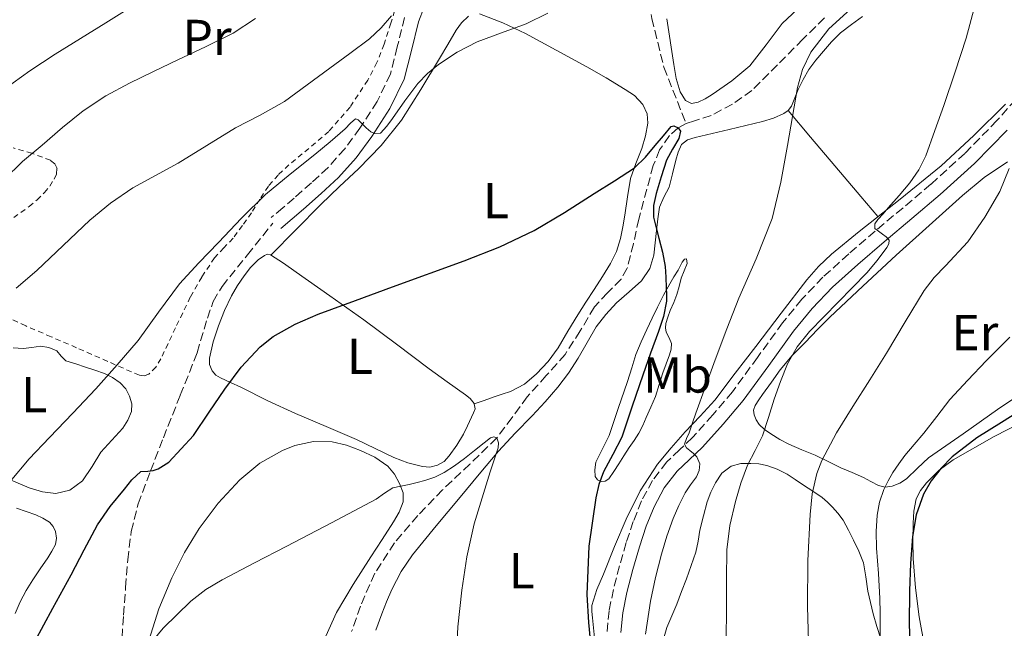
# Model space of a CAD drawing. Units: metres. Extents: x 539788 to 542734, y 4714679 to 4716998.
# Drawn here: x 542047 to 542243, y 4715606 to 4715727 of the extents above; entities that cross this region are included whole.
import ezdxf
from ezdxf.enums import TextEntityAlignment as Align

# ---------------------------------------------------------------- set-up
doc = ezdxf.new("R2010")
doc.units = ezdxf.units.M
doc.header["$MEASUREMENT"] = 0
doc.linetypes.add('DGN Style 2', pattern=[1.739922, 1.043953, -0.695969])
doc.linetypes.add('DGN Style 3', pattern=[2.435891, 1.739922, -0.695969])
for name, color, linetype, lineweight in [('Barranco lineal', 142, 'DGN Style 3', 13), ('Camino', 7, 'DGN Style 3', 0), ('Curva de nivel directora', 30, 'Continuous', 30), ('Curva de nivel intermedia', 30, 'Continuous', 0), ('Etiqueta de uso rústico', 92, 'Continuous', 0), ('Línea de cambio de uso (parcela vista)', 92, 'Continuous', 0), ('Margen derecho', 7, 'Continuous', 0), ('Senda', 7, 'DGN Style 3', 0), ('Tela metálica o alambrada', 7, 'DGN Style 2', 0), ('Vaguada', 142, 'DGN Style 3', 13)]:
    doc.layers.add(name, color=color, linetype=linetype, lineweight=lineweight)
doc.styles.add('Style-Arial', font='arial.ttf')

msp = doc.modelspace()

# ---------------------------------------------------------------- linework, layer by layer
at = {"layer": 'Barranco lineal', "color": 142, "linetype": 'DGN Style 3', "lineweight": 13}
for points in [[(542160.98, 4715930.02, 705.99), (542161.24, 4715925.26, 705), (542161.06, 4715917.83, 703.7), (542160.85, 4715910.37, 702.54), (542161.27, 4715899.82, 701.26), (542161.87, 4715889.28, 700), (542163.13, 4715872.9, 697.59), (542164.43, 4715856.55, 695), (542165.02, 4715844.76, 692.7), (542164.99, 4715832.96, 690.4), (542164.69, 4715829.74, 690.13), (542163.84, 4715824.88, 690.2), (542163.18, 4715820.04, 690), (542162.71, 4715811.72, 688.44), (542162.54, 4715803.41, 686.88), (542162.71, 4715794.22, 685.98), (542163.08, 4715785.06, 685), (542163.46, 4715779.04, 683.76), (542164.16, 4715773.04, 682.58), (542166.25, 4715762.41, 681.22), (542168.46, 4715751.78, 680), (542172.59, 4715726.96, 677.49), (542175.01, 4715717.25, 677.37), (542179.39, 4715706.07, 675.21)], [(542206.87, 4715727.04, 678), (542202.6, 4715722.81, 677.51), (542197.55, 4715717.72, 676.96), (542192.46, 4715712.65, 676.42), (542188.61, 4715709.91, 676.15), (542184.39, 4715707.7, 675.82), (542181.08, 4715706.59, 675.42), (542179.39, 4715706.07, 675.21)]]:
    msp.add_polyline3d(points, dxfattribs=at)
at = {"layer": 'Camino', "color": 7, "linetype": 'DGN Style 3', "lineweight": 0}
for points in [[(542260.05, 4715728.94, 689.8), (542254.86, 4715722.55, 689.2), (542248.09, 4715714.53, 688.44), (542241.13, 4715706.66, 687.69), (542234.75, 4715700.16, 687.15), (542228.01, 4715694.04, 686.56), (542222.48, 4715689.37, 685.92), (542216.94, 4715684.71, 685.28), (542211.7, 4715680.19, 684.68), (542206.55, 4715675.57, 684.08), (542202.39, 4715671.21, 683.53), (542198.57, 4715666.52, 682.99), (542193.59, 4715659.66, 682.44), (542188.59, 4715652.82, 681.95), (542184.72, 4715648.23, 681.46), (542180.7, 4715643.78, 680.86), (542178.13, 4715641.35, 680.37), (542175.56, 4715638.9, 679.9), (542172.75, 4715635.24, 679.44), (542170.57, 4715631.17, 679), (542168.93, 4715627.08, 678.6), (542167.53, 4715622.9, 678.2), (542166.18, 4715618.28, 677.81)], [(542123.52, 4715727.13, 684.11), (542122.06, 4715721.28, 683.06), (542120.71, 4715715.9, 682.03), (542118.07, 4715710.47, 680.91), (542114.63, 4715705.16, 680.09), (542111.64, 4715701.07, 679.8), (542108.32, 4715697.36, 679.56), (542105.02, 4715694.32, 679.27), (542101.57, 4715691.29, 678.97), (542099.32, 4715689.38, 678.78), (542097.05, 4715687.45, 678.59)], [(542166.18, 4715618.28, 677.81), (542164.99, 4715613.59, 677.5), (542164.11, 4715609.38, 677.32), (542163.72, 4715605.14, 677.16)]]:
    msp.add_polyline3d(points, dxfattribs=at)
at = {"layer": 'Curva de nivel directora', "color": 30, "linetype": 'Continuous', "lineweight": 30, "flags": 128}
for points, elevation in [([(542106.34, 4715668.22), (542113.74, 4715670.95), (542121.13, 4715673.69), (542135.36, 4715678.83), (542142.4, 4715681.61), (542149.23, 4715684.87), (542155.24, 4715688.45), (542161.13, 4715692.22), (542165.16, 4715694.7), (542169.13, 4715697.29), (542171.33, 4715699.38), (542173.29, 4715701.7), (542174.89, 4715703.64), (542176.47, 4715705.5), (542176.94, 4715705.62), (542177.81, 4715705.22), (542178.28, 4715704.54), (542177.99, 4715703.13), (542176.71, 4715701), (542175.51, 4715698.79), (542174.44, 4715695.51), (542173.48, 4715692.18), (542172.96, 4715689.83), (542172.95, 4715687.48), (542173.46, 4715685.4), (542174.01, 4715683.32), (542174.71, 4715680.53), (542175.24, 4715677.7), (542175.38, 4715675.59), (542175.43, 4715673.48), (542175.49, 4715672.15), (542175.5, 4715670.82), (542174.93, 4715667.76), (542173.9, 4715664.79), (542172.35, 4715660.47), (542170.81, 4715656.15), (542168.72, 4715650.01), (542166.62, 4715643.86), (542164.86, 4715640.4), (542163, 4715636.97), (542162.1, 4715634.42), (542161.48, 4715631.78), (542160.08, 4715622.21), (542159.71, 4715612.63), (542160, 4715607.01), (542160.57, 4715601.4)], 675), ([(542045.49, 4715594.55), (542050.07, 4715603.26), (542053.7, 4715609.89), (542057.34, 4715616.5), (542059.91, 4715621.47), (542062.52, 4715626.42), (542065.06, 4715630.05), (542067.9, 4715633.5), (542069.35, 4715635.39), (542071.14, 4715637.03), (542072.52, 4715637.05), (542073.57, 4715637.18), (542074.6, 4715637.51), (542076.71, 4715638.87), (542081.61, 4715644.18), (542084.72, 4715648.77), (542087.82, 4715653.34), (542091.08, 4715657.72), (542094.81, 4715661.77), (542097.45, 4715663.83), (542101.77, 4715666.28), (542106.34, 4715668.22)], 675), ([(542246.83, 4715649.81), (542242.01, 4715646.72), (542237.11, 4715643.69), (542232.22, 4715639.9), (542230.03, 4715637.7), (542228.04, 4715635.16), (542226.55, 4715632.53), (542225.1, 4715628.42), (542224.38, 4715624.13), (542223.94, 4715618.73), (542223.79, 4715613.32), (542223.68, 4715606.61), (542223.84, 4715603.26), (542224.39, 4715599.91), (542226.19, 4715593.36), (542228.15, 4715586.95), (542230.11, 4715580.65), (542236.83, 4715565.57), (542238.15, 4715561.6), (542239.47, 4715557.64), (542240.36, 4715553.92), (542241.5, 4715550.28), (542243.96, 4715546.35)], 700)]:
    msp.add_lwpolyline(points, dxfattribs=dict(at, elevation=elevation))
at = {"layer": 'Curva de nivel intermedia', "color": 30, "linetype": 'Continuous', "lineweight": 0, "flags": 128}
for points, elevation in [([(542236.76, 4715729.43), (542235.04, 4715723.01), (542232.81, 4715716.34), (542230.55, 4715709.67), (542228.82, 4715704.67), (542227, 4715699.7), (542225.61, 4715696.9)], 685), ([(542044.17, 4715712.99), (542049.09, 4715716.52), (542054.15, 4715719.83), (542059.16, 4715722.95), (542064.17, 4715726.07), (542068.43, 4715728.75)], 695), ([(542046.39, 4715673.39), (542050.47, 4715676.94), (542055.74, 4715681.9), (542061, 4715686.89), (542065.12, 4715690.3), (542069.54, 4715693.32), (542074.04, 4715695.77), (542078.54, 4715698.19), (542084.22, 4715701.72), (542089.91, 4715705.24), (542094.83, 4715707.76), (542099.64, 4715710.46), (542104.19, 4715713.74), (542108.7, 4715717.06), (542112.64, 4715719.98), (542116.57, 4715722.92), (542118.86, 4715725.08), (542120.92, 4715727.46)], 685), ([(542121.08, 4715707.06), (542123.58, 4715710.56), (542126.14, 4715714.02), (542128.06, 4715716.02), (542130.25, 4715717.77), (542133.97, 4715720.25), (542137.91, 4715722.33), (542142.76, 4715724.12), (542147.63, 4715725.86), (542151.98, 4715727.96)], 680), ([(542212.03, 4715728.79), (542207.73, 4715724.87), (542204.14, 4715720.23), (542202.49, 4715716.83), (542201.51, 4715713.24), (542200.51, 4715707.49), (542199.51, 4715701.75), (542198.21, 4715694.43), (542196.47, 4715687.21), (542193.3, 4715679.25), (542189.88, 4715671.4), (542187.52, 4715665.3), (542185.21, 4715659.17), (542183.28, 4715653.87), (542181.37, 4715648.57), (542180.69, 4715646.64), (542180.01, 4715644.71), (542179.5, 4715643.55), (542179.11, 4715642.41), (542179.47, 4715641.74), (542180.17, 4715641.16), (542180.86, 4715640.56), (542181.55, 4715639.91), (542182.15, 4715638.52), (542181.99, 4715637.22), (542181.45, 4715635.94), (542180.29, 4715634.35), (542179.19, 4715632.79), (542177.94, 4715630.29), (542176.84, 4715627.7), (542175.61, 4715624.16), (542174.52, 4715620.58), (542173.31, 4715615.97), (542172.31, 4715611.3), (542171.32, 4715604.74)], 680), ([(542044.04, 4715694.99), (542047.64, 4715698.55), (542051.54, 4715701.82), (542055.57, 4715705.28), (542059.72, 4715708.59), (542064.18, 4715711.56), (542068.89, 4715714.09), (542073.69, 4715716.39), (542078.49, 4715718.7), (542084, 4715721.34), (542089.51, 4715723.99), (542093.93, 4715726.95)], 690), ([(542045.22, 4715635.02), (542048.98, 4715639.5), (542053, 4715643.74), (542057.61, 4715648.58), (542062.22, 4715653.43), (542066.47, 4715658.17), (542070.6, 4715663.02), (542074.68, 4715668.67), (542078.84, 4715674.27), (542082.65, 4715678.41), (542086.54, 4715682.49), (542091.15, 4715687.33), (542095.91, 4715692.02), (542100.77, 4715696.02), (542105.72, 4715699.91), (542108.74, 4715702.47), (542111.74, 4715705.05), (542112.75, 4715706.15), (542113.77, 4715707.02), (542114.32, 4715706.79), (542114.87, 4715706.23), (542115.91, 4715705.26), (542116.81, 4715704.44), (542117.55, 4715704.12), (542118.71, 4715704.15), (542119.97, 4715705.57), (542121.08, 4715707.06)], 680), ([(542225.61, 4715696.9), (542223.8, 4715694.33), (542221.7, 4715691.8), (542219.56, 4715689.32), (542218.54, 4715688.19), (542217.5, 4715687.06), (542216.88, 4715686.15), (542216.86, 4715685.27), (542217.6, 4715684.69), (542218.43, 4715684.13), (542219.12, 4715683.57), (542219.71, 4715682.93), (542219.69, 4715682.21), (542219.24, 4715681.46), (542217.33, 4715678.9), (542215.29, 4715676.45), (542209.58, 4715670.64), (542203.91, 4715664.77), (542201.47, 4715661.75), (542199.53, 4715658.41), (542198.14, 4715654.9), (542196.91, 4715651.35), (542195.77, 4715647.72), (542194.6, 4715644.1), (542193.15, 4715641.17), (542191.63, 4715638.26), (542190.29, 4715634.7), (542189.21, 4715631.05), (542188.08, 4715626.29), (542187.51, 4715621.48), (542187.44, 4715615.63), (542187.4, 4715609.78), (542187.36, 4715603.66)], 685), ([(542243.57, 4715697.15), (542241.72, 4715692.61), (542238.73, 4715687.49), (542235.37, 4715682.6), (542230.91, 4715677.84), (542228.63, 4715675.51), (542226.65, 4715672.95), (542222.92, 4715666.72), (542219.21, 4715660.49), (542215.86, 4715655.21), (542212.51, 4715649.93), (542209.3, 4715644.69), (542206.36, 4715639.22), (542205.34, 4715636.63), (542204.45, 4715632.6), (542204.04, 4715628.49), (542203.57, 4715619.36), (542203.53, 4715610.23), (542203.79, 4715600.92)], 690), ([(542243.68, 4715663.7), (542238.97, 4715658.97), (542235.34, 4715655.17), (542231.8, 4715651.29), (542229.17, 4715647.96), (542226.59, 4715644.6), (542224.72, 4715642.39), (542222.84, 4715640.18), (542221.62, 4715638.54), (542220.47, 4715636.84), (542219.51, 4715635.18), (542218.68, 4715633.43), (542217.8, 4715630.93), (542217.34, 4715628.36), (542217.17, 4715625.08), (542217.23, 4715621.8), (542217.59, 4715616.79), (542217.88, 4715611.78), (542217.93, 4715608.93), (542217.96, 4715606.09), (542217.96, 4715603.45)], 695), ([(542073.72, 4715603.64), (542075.59, 4715605.93), (542081.06, 4715611.27), (542084.07, 4715613.56), (542087.3, 4715615.51), (542093.71, 4715618.86), (542100.12, 4715622.2), (542109.01, 4715626.85), (542117.9, 4715631.51), (542119.52, 4715632.72), (542121.21, 4715633.77), (542122.8, 4715634.13), (542124.41, 4715634.42), (542125.98, 4715634.8), (542127.54, 4715635.21), (542129.52, 4715635.88), (542131.4, 4715636.81), (542133.45, 4715638.16), (542135.42, 4715639.61), (542137.38, 4715641.15), (542139.32, 4715642.73), (542140.58, 4715643.67), (542141.24, 4715643.9), (542141.8, 4715643.67), (542142.19, 4715642.73), (542142.07, 4715641.72), (542141.28, 4715639.33), (542140.49, 4715636.94), (542138.89, 4715631.78), (542137.35, 4715626.6), (542135.89, 4715620.07), (542134.86, 4715613.45), (542134.11, 4715606.19), (542133.77, 4715598.94)], 670)]:
    msp.add_lwpolyline(points, dxfattribs=dict(at, elevation=elevation))
at = {"layer": 'Línea de cambio de uso (parcela vista)', "color": 92, "linetype": 'Continuous', "lineweight": 0}
for points in [[(542203.57, 4715730.79, 679.65), (542198.47, 4715725.93, 678.83), (542195.29, 4715721.72, 678.21), (542192.07, 4715717.51, 677.6), (542188.48, 4715714.53, 677.17), (542184.6, 4715711.85, 676.81), (542183.22, 4715711.01, 676.67), (542181.8, 4715710.31, 676.52), (542180.5, 4715710.06, 676.48), (542179.31, 4715710.63, 676.52), (542178.26, 4715712.36, 676.64), (542177.42, 4715715.03, 676.82), (542176.95, 4715717.78, 677), (542175.59, 4715726.89, 677.59)], [(542096.97, 4715679.98, 677.02), (542101.92, 4715684.99, 677.51), (542106.86, 4715690.01, 678), (542110.59, 4715693.58, 678.32), (542114.36, 4715697.11, 678.62), (542118.89, 4715701.72, 678.96), (542122.91, 4715706.74, 679.31), (542126.76, 4715712.81, 679.84), (542130.46, 4715718.97, 680.4), (542132.11, 4715721.8, 680.59), (542133.77, 4715724.63, 680.7), (542134.8, 4715726.09, 680.71), (542136.17, 4715727.37, 680.7)], [(542117.83, 4715605.51, 668.02), (542118.97, 4715608.73, 668.27), (542119.93, 4715611.17, 668.5), (542121, 4715613.56, 668.75), (542122.85, 4715617.16, 669.06), (542125.1, 4715620.5, 669.34), (542129.79, 4715626.25, 669.77), (542134.52, 4715631.94, 670.19), (542138.32, 4715636.51, 670.56), (542142.17, 4715641.05, 670.92), (542145.47, 4715644.59, 671.16), (542148.84, 4715648.09, 671.37), (542151.42, 4715650.87, 671.56), (542153.93, 4715653.72, 671.76), (542156.04, 4715656.55, 672.06), (542157.96, 4715659.51, 672.41), (542159.76, 4715662.63, 672.67), (542161.58, 4715665.74, 672.88), (542163.49, 4715668.21, 672.89), (542165.58, 4715670.52, 672.92), (542168.08, 4715672.67, 673.22), (542170.57, 4715674.89, 673.64), (542172.18, 4715677.28, 674.09), (542173, 4715679.96, 674.52), (542173.28, 4715682.42, 674.78), (542173.55, 4715684.87, 675.02), (542173.82, 4715687.19, 675.43), (542174.11, 4715689.5, 675.82), (542174.98, 4715691.47, 676), (542176.03, 4715693.43, 676.11), (542176.73, 4715696.11, 676.14), (542177.4, 4715698.81, 676.19), (542177.8, 4715700.39, 676.29), (542178.47, 4715701.91, 676.49), (542179.7, 4715702.86, 676.74), (542181.21, 4715703.32, 676.99), (542187.93, 4715704.89, 678.11), (542194.6, 4715706.47, 679.24), (542196.77, 4715707.18, 679.89), (542198.84, 4715708.1, 680.6), (542199.69, 4715708.7, 680.82), (542200.33, 4715709.53, 680.92), (542201.02, 4715711.17, 680.95), (542201.67, 4715712.81, 680.92), (542202.64, 4715714.85, 680.85), (542203.75, 4715716.82, 680.8), (542205.16, 4715718.67, 680.78), (542206.67, 4715720.42, 680.8), (542208.3, 4715722.32, 680.84), (542210.06, 4715724.1, 680.96), (542212.22, 4715725.73, 681.2), (542214.41, 4715727.3, 681.45)], [(542138.39, 4715727.83, 680.65), (542142.99, 4715726.08, 680.25), (542147.5, 4715723.94, 679.71), (542153.64, 4715720.67, 678.91), (542159.72, 4715717.35, 678.03), (542163.54, 4715715.15, 677.37), (542167.31, 4715712.87, 676.67), (542169.18, 4715711.62, 676.23), (542170.84, 4715709.86, 675.85), (542171.7, 4715708.01, 675.65), (542171.8, 4715706.14, 675.47), (542171.34, 4715703.61, 675.19), (542170.63, 4715701.1, 674.92), (542169.41, 4715698.14, 674.65), (542168.39, 4715695.16, 674.44), (542167.8, 4715691.53, 674.32), (542167.23, 4715687.9, 674.19), (542166.83, 4715685.59, 673.95), (542166.41, 4715683.29, 673.71), (542165.62, 4715680.71, 673.53), (542164.39, 4715678.3, 673.39), (542162.79, 4715675.7, 673.3), (542161.16, 4715673.14, 673.18), (542159.52, 4715670.62, 672.99), (542157.88, 4715668.1, 672.78), (542155.93, 4715664.84, 672.5), (542154.01, 4715661.56, 672.24), (542152.04, 4715658.85, 672.05), (542149.72, 4715656.38, 671.88), (542147.29, 4715654.33, 671.73), (542144.54, 4715652.87, 671.58), (542142.91, 4715652.35, 671.48), (542141.29, 4715651.83, 671.52), (542139.32, 4715651.12, 671.74), (542137.3601, 4715650.42, 671.97)], [(542242.81, 4715709.91, 686.84), (542236.53, 4715703.73, 686.05), (542230.03, 4715697.69, 685.56), (542221.94, 4715691.1, 684.72), (542213.74, 4715684.68, 683.85), (542208.29, 4715680.13, 683.09), (542205.71, 4715677.71, 682.69), (542203.37, 4715675.05, 682.35), (542198.29, 4715668.44, 681.92), (542193.24, 4715661.83, 681.56), (542189.18, 4715656.51, 681.14), (542185.11, 4715651.19, 680.52), (542182.22, 4715647.99, 679.98), (542179.21, 4715644.9, 679.44), (542176.41, 4715641.74, 678.92), (542173.74, 4715638.45, 678.41), (542170.28, 4715633.18, 677.71), (542167.48, 4715627.54, 677.04), (542165.21, 4715622.13, 676.33), (542163.02, 4715616.66, 675.61), (542161.71, 4715613.6, 675.36), (542160.71, 4715610.44, 675.32), (542160.69, 4715609.21, 675.47), (542160.84, 4715607.97, 675.61), (542161.03, 4715605.97, 675.63), (542161.22, 4715603.97, 675.58)], [(542199.65, 4715708.67, 680.81), (542204.12, 4715703.39, 681.34), (542210.79, 4715695.52, 683.16), (542214.13, 4715691.58, 683.93), (542217.49, 4715687.62, 684.25)], [(542247.25, 4715653.36, 698.04), (542241.21, 4715649.3, 697.68), (542234.39, 4715644.5, 697.2), (542227.56, 4715639.7, 696.67), (542225.37, 4715637.69, 696.4), (542223.19, 4715635.57, 696.08), (542221.82, 4715634.67, 695.89), (542220.35, 4715634.07, 695.66), (542218.94, 4715633.93, 695.38), (542217.59, 4715634.26, 695), (542216.1, 4715635.05, 694.47), (542214.6, 4715635.83, 693.85), (542212.37, 4715636.79, 692.78), (542210.14, 4715637.77, 691.71), (542207.59, 4715638.99, 690.65), (542205.03, 4715640.23, 689.61), (542202.4, 4715641.32, 688.22), (542199.79, 4715642.41, 686.86), (542198, 4715643.37, 686.33), (542196.2, 4715644.47, 685.88), (542194.99, 4715645.33, 685.26), (542193.91, 4715646.36, 684.8), (542193.31, 4715647.25, 684.75), (542192.92, 4715648.25, 684.75), (542192.81, 4715649.22, 684.75), (542193.1, 4715650.13, 684.75), (542193.85, 4715651.21, 684.75), (542194.6, 4715652.28, 684.76), (542196.34, 4715654.75, 684.84), (542198.09, 4715657.22, 684.94), (542200.47, 4715660.02, 685.05), (542203.03, 4715662.65, 685.18), (542205.47, 4715665.19, 685.48), (542207.95, 4715667.67, 685.9), (542214.5, 4715673.82, 687), (542221.13, 4715679.93, 688.06), (542227.65, 4715685.87, 688.54), (542234.27, 4715691.77, 688.86), (542238.61, 4715695.39, 689.22), (542243.23, 4715698.49, 690.01)], [(542137.3601, 4715650.42, 671.9665), (542137.55, 4715649.48, 671.84), (542137.21, 4715648.63, 671.71), (542136.83, 4715647.78, 671.58), (542136.01, 4715646.1, 671.36), (542135.18, 4715644.42, 671.23), (542133.89, 4715642.21, 671.22), (542132.39, 4715640.09, 671.23), (542131.34, 4715639.03, 671.14), (542130.04, 4715638.26, 671.07), (542128.55, 4715637.89, 671.06), (542127.06, 4715637.99, 671.05), (542124.18, 4715638.73, 670.9), (542121.38, 4715639.78, 670.86), (542117.68, 4715641.56, 671.12), (542113.98, 4715643.34, 671.37), (542107.91, 4715645.92, 672), (542101.85, 4715648.5, 672.62), (542096.37, 4715651.06, 673.61), (542090.97, 4715653.72, 674.78), (542088.96, 4715654.67, 674.99), (542086.94, 4715655.62, 675.21), (542086.04, 4715656.15, 675.51), (542085.3, 4715656.97, 675.79), (542084.79, 4715658.23, 675.93), (542084.78, 4715659.5, 676.04), (542085.49, 4715662.73, 676.33), (542086.54, 4715665.94, 676.57), (542087.76, 4715668.96, 676.74), (542089.14, 4715671.88, 676.89), (542090.33, 4715673.91, 677.03), (542091.64, 4715675.86, 677.16), (542092.93, 4715677.5, 677.2), (542094.47, 4715679.02, 677.16), (542095.69, 4715679.92, 677.13), (542096.32, 4715680.14, 677.09), (542096.9, 4715680.02, 677.04), (542099.45, 4715678.36, 676.46), (542101.99, 4715676.57, 675.9), (542108.7, 4715671.86, 675.16), (542115.4, 4715667.1, 674.43), (542121.91, 4715662.27, 673.72), (542128.36, 4715657.42, 673), (542131.97, 4715654.82, 672.58), (542135.59, 4715652.23, 672.14), (542136.52, 4715651.47, 672.07), (542137.34, 4715650.52, 671.98), (542137.3601, 4715650.42, 671.9665)], [(542162.54, 4715635.01, 675), (542161.84, 4715635.33, 674.55), (542161.35, 4715635.99, 674.12), (542161.29, 4715637.35, 673.68), (542161.5, 4715638.87, 673.28), (542162.8, 4715641.5, 673.02), (542164.11, 4715644.14, 672.76), (542165.95, 4715649.5, 672.78), (542167.8, 4715654.86, 672.8), (542168.6, 4715657.56, 672.9), (542169.45, 4715660.26, 673.08), (542170.5, 4715662.75, 673.28), (542171.63, 4715665.19, 673.5), (542172.67, 4715667.43, 673.76), (542173.74, 4715669.66, 674.11), (542174.93, 4715672, 674.63), (542176.15, 4715674.28, 675.36), (542176.97, 4715675.66, 675.89), (542177.82, 4715677, 676.46), (542178.65, 4715678.56, 676.99), (542179.09, 4715679.15, 677.27), (542179.5, 4715679.21, 677.53), (542179.63, 4715678.33, 677.77), (542179.03, 4715676.85, 677.79), (542178.43, 4715675.37, 677.79), (542178.03, 4715673.75, 677.79), (542177.59, 4715672.13, 677.79), (542176.94, 4715670.56, 677.79), (542176.25, 4715668.98, 677.79), (542175.78, 4715667.68, 677.81), (542175.4, 4715666.37, 677.87), (542175.34, 4715665.51, 678.04), (542175.47, 4715664.65, 678.25), (542176.05, 4715663.54, 678.4), (542176.52, 4715662.44, 678.48), (542176.42, 4715661.31, 678.49), (542176.12, 4715660.18, 678.49), (542175.45, 4715658.4, 678.48), (542174.79, 4715656.61, 678.46), (542174.08, 4715654.26, 678.4), (542173.31, 4715651.91, 678.32), (542172.42, 4715649.81, 678.22), (542171.5, 4715647.73, 678.04), (542170.8, 4715646.14, 677.83), (542170.04, 4715644.6, 677.61), (542169.09, 4715643.16, 677.4), (542168.09, 4715641.75, 677.2), (542167.07, 4715640.14, 676.93), (542166.04, 4715638.52, 676.62), (542165.07, 4715637.02, 676.24), (542164.07, 4715635.56, 675.71), (542163.36, 4715635.07, 675.38), (542162.54, 4715635.01, 675)], [(542047.78, 4715661.45, 682.52), (542049.5, 4715661.65, 682.38), (542051.21, 4715661.87, 682.2), (542052.86, 4715661.6, 681.93), (542054.44, 4715660.94, 681.56), (542055.34, 4715659.91, 681.07), (542056.26, 4715659, 680.62), (542058.22, 4715658.37, 680.35), (542060.18, 4715657.74, 680.2), (542062.04, 4715657.1, 680.15), (542063.9, 4715656.44, 680.08), (542065.53, 4715655.68, 679.87), (542067.05, 4715654.63, 679.66), (542068.15, 4715653.42, 679.54), (542068.92, 4715651.96, 679.44), (542069.35, 4715650.44, 679.37), (542069.26, 4715648.92, 679.31), (542068.59, 4715647.21, 679.15), (542067.58, 4715645.61, 679.04), (542065.39, 4715643.2, 679.04), (542063.22, 4715640.87, 679.05), (542061.51, 4715638.03, 679.03), (542059.54, 4715635.16, 679.02), (542057.05, 4715633.34, 679.01), (542054.28, 4715632.67, 679), (542051.59, 4715632.95, 679), (542048.97, 4715633.75, 679.02), (542044.12, 4715635.83, 679.56)], [(542045.82, 4715661.57, 682.59), (542047.78, 4715661.45, 682.52)], [(542226.78, 4715602.01, 701), (542225.71, 4715608.17, 700.84), (542224.97, 4715613.92, 700.62), (542224.52, 4715619.72, 700.38), (542224.41, 4715623.23, 700.3), (542224.46, 4715626.74, 700.25), (542224.61, 4715629.16, 700.24), (542225.1, 4715631.56, 700.24), (542225.92, 4715633.27, 700.24), (542227.15, 4715634.77, 700.25), (542229.66, 4715637.27, 700.33), (542232.44, 4715639.33, 700.54), (542240.55, 4715643.94, 701.38), (542248.83, 4715648.18, 702.24)], [(542072.73, 4715603.45, 670.14), (542074.72, 4715609.76, 670.35), (542077.27, 4715615.91, 670.54), (542079.81, 4715620.91, 670.86), (542082.74, 4715625.69, 671.18), (542086.49, 4715630.72, 671.44), (542090.79, 4715635.38, 671.63), (542094.74, 4715638.66, 671.72), (542099.29, 4715641.21, 671.72), (542101.73, 4715642.16, 671.68), (542105.46, 4715642.95, 671.56), (542109.14, 4715642.9, 671.45), (542111.96, 4715642.25, 671.45), (542114.74, 4715641.19, 671.44), (542117.59, 4715639.83, 671.29), (542120.2, 4715638.04, 670.96), (542121.53, 4715636.48, 670.65), (542122.49, 4715634.66, 670.35), (542123.22, 4715632.8, 670.08), (542123.26, 4715630.97, 669.84), (542122.44, 4715628.95, 669.61), (542121.34, 4715627.02, 669.4), (542119.05, 4715623.54, 669.04), (542116.78, 4715620.07, 668.7), (542113.33, 4715614.6, 668.44), (542110.01, 4715609.02, 668.14), (542107.85, 4715604.3, 667.61)], [(542174.78, 4715603.24, 682.23), (542175.59, 4715606.05, 682.27), (542176.56, 4715608.36, 682.39), (542177.55, 4715610.65, 682.56), (542178.51, 4715613.18, 682.75), (542179.47, 4715615.72, 682.94), (542180.43, 4715618.36, 683.13), (542181.31, 4715621.03, 683.36), (542181.77, 4715623.2, 683.58), (542182.15, 4715625.38, 683.82), (542182.84, 4715628.21, 684.12), (542183.61, 4715631.01, 684.44), (542184.32, 4715632.93, 684.79), (542185.26, 4715634.76, 685.18), (542186.52, 4715636.65, 685.56), (542188.35, 4715638.07, 685.92), (542190.29, 4715638.59, 686.14), (542192.23, 4715638.6, 686.36), (542193.84, 4715638.51, 686.69), (542195.43, 4715638.21, 687.04), (542197.52, 4715637.5, 687.35), (542199.45, 4715636.5, 687.71), (542201.09, 4715635.41, 688.2), (542202.71, 4715634.31, 688.72), (542204.57, 4715633.08, 689.19), (542206.41, 4715631.85, 689.69), (542207.5, 4715630.93, 690.32), (542208.46, 4715629.93, 691.04), (542209.56, 4715628.73, 691.7), (542210.57, 4715627.35, 692.19), (542211.64, 4715625.4, 692.43), (542212.62, 4715623.41, 692.64), (542213.71, 4715621.19, 693.03), (542214.65, 4715618.9, 693.4), (542215.12, 4715616.1, 693.77), (542215.47, 4715613.27, 694.09), (542215.99, 4715611.01, 694.26), (542216.57, 4715608.76, 694.43), (542217.27, 4715606.27, 694.72), (542218.07, 4715603.81, 695)], [(542046.47, 4715629.72, 679.42), (542050.28, 4715628.38, 678.84), (542051.67, 4715627.78, 678.58), (542052.98, 4715626.95, 678.27), (542053.72, 4715626.11, 678.01), (542054.17, 4715625.1, 677.74), (542054.42, 4715623.8, 677.4), (542054.17, 4715622.54, 677.1), (542053.45, 4715621.19, 676.96), (542052.65, 4715619.88, 676.94), (542051.17, 4715617.7, 676.89), (542049.72, 4715615.51, 676.8), (542048.4, 4715613.37, 676.62), (542047.19, 4715611.15, 676.43), (542046.17, 4715608.85, 676.23)]]:
    msp.add_polyline3d(points, dxfattribs=at)
at = {"layer": 'Margen derecho', "color": 7, "linetype": 'Continuous', "lineweight": 0}
for points in [[(542098.92, 4715685.26, 678.59), (542101.19, 4715687.18, 678.78), (542103.45, 4715689.11, 678.97), (542106.95, 4715692.18, 679.27), (542110.38, 4715695.34, 679.56), (542113.88, 4715699.26, 679.8), (542117, 4715703.53, 680.09), (542120.59, 4715709.05, 680.91), (542123.43, 4715714.9, 682.03), (542124.86, 4715720.58, 683.06), (542126.27, 4715726.25, 684.11), (542127.43, 4715729.19, 684.67)], [(542166.47, 4715605.04, 677.16), (542166.84, 4715608.98, 677.32), (542167.66, 4715612.97, 677.5), (542168.83, 4715617.55, 677.81), (542170.15, 4715622.08, 678.2), (542171.51, 4715626.13, 678.6), (542173.06, 4715630.01, 679), (542175.07, 4715633.74, 679.44), (542177.61, 4715637.06, 679.9), (542180.02, 4715639.36, 680.37), (542182.66, 4715641.86, 680.86), (542186.79, 4715646.42, 681.46), (542190.75, 4715651.12, 681.95), (542195.81, 4715658.04, 682.44), (542200.75, 4715664.84, 682.99), (542204.45, 4715669.39, 683.53), (542208.47, 4715673.6, 684.08), (542213.52, 4715678.13, 684.68), (542218.72, 4715682.62, 685.28), (542224.25, 4715687.26, 685.92), (542229.82, 4715691.97, 686.56), (542236.66, 4715698.17, 687.15), (542243.14, 4715704.79, 687.69)]]:
    msp.add_polyline3d(points, dxfattribs=at)
at = {"layer": 'Senda', "color": 7, "linetype": 'DGN Style 3', "lineweight": 0}
msp.add_polyline3d([(542067.41, 4715604.05, 671.87), (542067.72, 4715608.52, 672.4), (542068.13, 4715614.01, 672.92), (542068.55, 4715619.5, 673.47), (542069.23, 4715625.13, 674.07), (542070.63, 4715630.58, 674.68), (542073.07, 4715637.14, 675.52), (542075.62, 4715643.7, 676.33), (542078.98, 4715652.15, 676.98), (542082.33, 4715660.6, 677.28), (542084.35, 4715667.43, 677.33), (542085.51, 4715670.76, 677.35), (542087.27, 4715673.74, 677.45), (542092.3, 4715680.02, 677.82), (542097.34, 4715686.3, 678.19)], dxfattribs=at)
at = {"layer": 'Tela metálica o alambrada', "color": 7, "linetype": 'DGN Style 2', "lineweight": 0}
for points in [[(542122.04, 4715730.15, 685.66), (542120.76, 4715725.99, 685), (542119.47, 4715721.82, 684.38), (542118.02, 4715718.18, 683.64), (542116.19, 4715714.68, 682.96), (542112.69, 4715709.34, 682.35), (542108.46, 4715704.52, 682.01), (542104.51, 4715701.16, 681.87), (542100.54, 4715697.86, 681.64), (542098.41, 4715695.86, 681.4), (542096.47, 4715693.67, 681.15), (542094.77, 4715691.04, 680.89), (542093.13, 4715688.38, 680.65), (542091.32, 4715685.82, 680.47), (542089.45, 4715683.32, 680.36), (542087.61, 4715681.39, 680.34), (542085.78, 4715679.45, 680.3), (542083.23, 4715675.62, 680.12), (542080.97, 4715671.62, 679.95), (542078.03, 4715665.54, 679.69), (542075.13, 4715659.4, 679.44), (542074.14, 4715657.75, 679.25), (542072.74, 4715656.33, 679.13), (542071.81, 4715655.97, 679.23), (542070.86, 4715656.11, 679.36), (542064.57, 4715658.86, 679.84), (542058.38, 4715661.59, 680.57), (542053.32, 4715663.76, 681.87), (542048.28, 4715665.93, 683.47), (542044.1, 4715667.86, 684.81)], [(542044.48, 4715686.44, 688.63), (542048.94, 4715689.59, 688.14), (542050.53, 4715690.93, 688.03), (542052.04, 4715692.39, 687.98), (542053.08, 4715693.67, 687.98), (542053.96, 4715695.07, 687.98), (542054.43, 4715696.12, 687.97), (542054.5, 4715697.19, 688), (542054.05, 4715698.11, 688.23), (542053.22, 4715698.78, 688.57), (542049.51, 4715700.18, 689.77), (542045.78, 4715701.23, 690.97)]]:
    msp.add_polyline3d(points, dxfattribs=at)
at = {"layer": 'Vaguada', "color": 142, "linetype": 'DGN Style 3', "lineweight": 13}
msp.add_polyline3d([(542179.39, 4715706.07, 675.21), (542177.81, 4715705.22, 675), (542176.09, 4715703.68, 674.74), (542174.15, 4715700.89, 674.36), (542172.89, 4715697.75, 674.01), (542170.01, 4715687.13, 673.24), (542168.96, 4715682.22, 672.8), (542167.72, 4715677.35, 672.39), (542166.51, 4715675.19, 672.23), (542163.81, 4715672.47, 671.99), (542161.21, 4715669.67, 671.77), (542158.39, 4715664.91, 671.45), (542155.4, 4715660.25, 671.13), (542151.65, 4715656.04, 670.77), (542147.87, 4715651.86, 670.41), (542144.88, 4715647.73, 670.23), (542141.8, 4715643.67, 670), (542136.49, 4715638.47, 669.31), (542131.06, 4715633.38, 668.6), (542126.15, 4715628.28, 667.98), (542121.51, 4715622.86, 667.38), (542117.59, 4715616.8, 666.92), (542114.73, 4715610.26, 666.44), (542113, 4715605.24, 665.74)], dxfattribs=at)

# ---------------------------------------------------------------- texts
at = {"color": 7, "linetype": 'Continuous', "lineweight": 0, "style": 'Style-Arial'}
msp.add_text('Camino de Vallarmón', height=9, rotation=39.20863, dxfattribs=at).set_placement((542049.0751, 4715745.1048, 704.18), align=Align.CENTER)
at = {"layer": 'Etiqueta de uso rústico', "color": 92, "linetype": 'Continuous', "lineweight": 0, "style": 'Style-Arial'}
for s, p in [('Pr', (542084.2955, 4715723.17, 691.02)), ('L', (542141.6614, 4715690.79, 676.26)), ('Er', (542236.7455, 4715664.59, 692.9)), ('L', (542114.6514, 4715659.88, 673.59)), ('Mb', (542177.7002, 4715656.17, 678.72)), ('L', (542049.9814, 4715652.27, 681.27)), ('L', (542146.7814, 4715617.31, 672.03))]:
    msp.add_text(s, height=7, dxfattribs=at).set_placement(p, align=Align.MIDDLE_CENTER)

doc.saveas('drawing.dxf')
